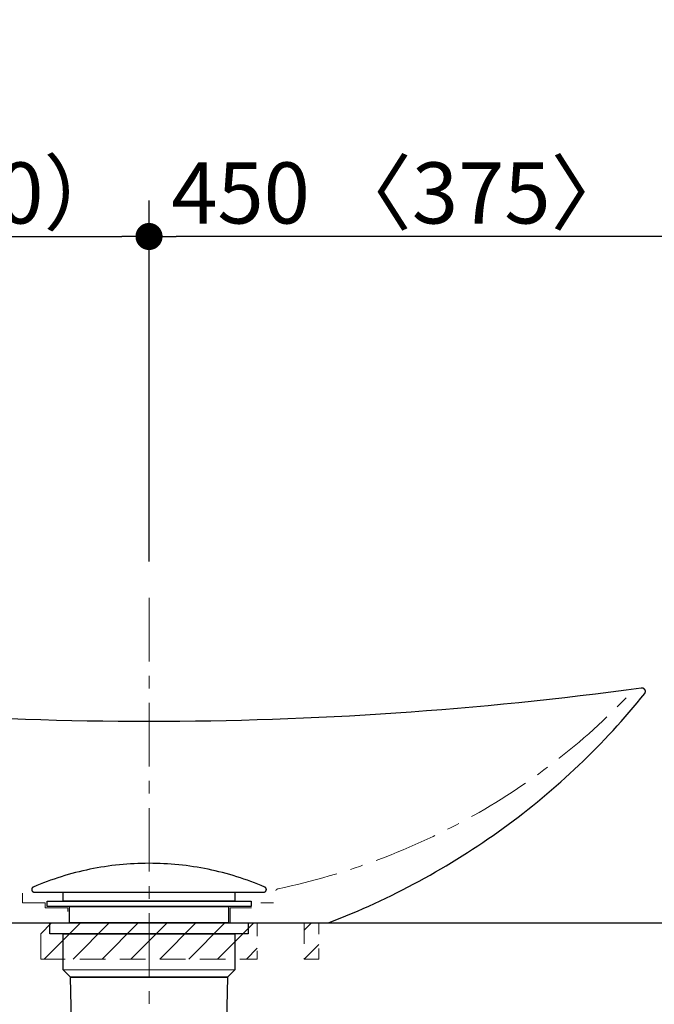
# Model space of a CAD drawing. Units: millimetres. Extents: x -4275 to 7850, y -3045 to 3045.
# Drawn here: x -3152 to -2800, y -1275 to -730 of the extents above; entities that cross this region are included whole.
import ezdxf

# ---------------------------------------------------------------- set-up
doc = ezdxf.new("R2010")
doc.units = ezdxf.units.MM
doc.header["$LTSCALE"] = 20
doc.header["$PDMODE"] = 1
doc.header["$PDSIZE"] = -2
doc.linetypes.add('ラインタイプ-1', pattern=[1.11, 0.71, -0.4000000000000001])
doc.linetypes.add('ラインタイプ-3', pattern=[2.91, 1.76, -0.4, 0.3500000000000001, -0.4])
for name, color, linetype, lineweight in [('2寸法-1', 7, 'Continuous', 15), ('4給排水', 7, 'Continuous', 15), ('5ボウル・キャビネット', 7, 'Continuous', 15)]:
    doc.layers.add(name, color=color, linetype=linetype, lineweight=lineweight)
doc.styles.add('MS PGothic', font='txt', dxfattribs={"bigfont": 'MS PGothic'})
doc.dimstyles.new('SANWA-1', dxfattribs={"dimtxt": 33.82624421296296, "dimasz": 15.0068359375, "dimexe": 20, "dimexo": 20, "dimgap": 2, "dimtad": 1, "dimdec": 8, "dimdsep": 46, "dimtxsty": 'MS PGothic', "dimblk": 'DOT', "dimblk1": 'DOT', "dimblk2": 'DOT', "dimcen": 0, "dimazin": 0, "dimtfac": 0.8, "dimtdec": 8, "dimtix": 1, "dimtmove": 0, "dimatfit": 0, "dimldrblk": 'DOT', "dimfxl": 1, "dimfrac": 2, "dimtolj": 1, "dimarcsym": 0})
pattern_1 = [(45, (0, 0), (16, 0), [])]

# ---------------------------------------------------------------- blocks, each defined once
blk = doc.blocks.new('_Dot')
at = {"color": 0, "linetype": 'ByBlock', "lineweight": -2}
blk.add_line((-0.5, 0), (-1, 0), dxfattribs=at)
at = {"color": 0, "linetype": 'ByBlock', "const_width": 0.5}
blk.add_lwpolyline([(-0.25, 0, 1), (0.25, 0, 1)], format="xyb", close=True, dxfattribs=at)
blk = doc.blocks.new('*D65')
at = {"layer": '2寸法-1', "color": 0, "linetype": 'Continuous', "lineweight": -2}
for p, q in [((-3530.000000000162, -620), (-3530.000000000162, -720.0000000000007)), ((-2630.000000000162, -620.0000000000002), (-2630.000000000162, -720.0000000000007)), ((-2645.006835937662, -700.0000000000007), (-3514.993164062662, -700.0000000000007))]:
    blk.add_line(p, q, dxfattribs=at)
at = {"layer": 'Defpoints', "color": 0}
for p in [(-3530.000000000162, -600), (-2630.000000000162, -600.0000000000002), (-3530.000000000162, -700.0000000000007)]:
    blk.add_point(p, dxfattribs=at)
at = {"layer": '2寸法-1', "color": 0, "lineweight": -2, "xscale": 15.0068359375, "yscale": 15.0068359375, "zscale": 15.0068359375, "rotation": 180}
blk.add_blockref('_Dot', (-3530.000000000162, -700.0000000000007), dxfattribs=at)
at = {"layer": '2寸法-1', "color": 0, "lineweight": -2, "xscale": 15.0068359375, "yscale": 15.0068359375, "zscale": 15.0068359375}
blk.add_blockref('_Dot', (-2630.000000000162, -700.0000000000007), dxfattribs=at)
at = {"layer": '2寸法-1', "color": 0, "lineweight": 15, "insert": (-3080.000000000162, -675.8976245199397), "char_height": 33.82624421296296, "attachment_point": 5, "style": 'MS PGothic'}
blk.add_mtext('\\A1;W 900 〈750〉（1200）', dxfattribs=at)
blk = doc.blocks.new('*D109')
at = {"layer": '2寸法-1', "color": 0, "linetype": 'Continuous', "lineweight": -2}
for p, q in [((-3080, -1030), (-3080, -830)), ((-2629.999999999998, -1210), (-2629.999999999998, -830)), ((-2645.006835937498, -850), (-3064.9931640625, -850))]:
    blk.add_line(p, q, dxfattribs=at)
at = {"layer": 'Defpoints', "color": 0}
for p in [(-3080, -850), (-3080, -1050), (-2629.999999999998, -1230)]:
    blk.add_point(p, dxfattribs=at)
at = {"layer": '2寸法-1', "color": 0, "lineweight": -2, "xscale": 15.0068359375, "yscale": 15.0068359375, "zscale": 15.0068359375, "rotation": 180}
blk.add_blockref('_Dot', (-3080, -850), dxfattribs=at)
at = {"layer": '2寸法-1', "color": 0, "lineweight": -2, "xscale": 15.0068359375, "yscale": 15.0068359375, "zscale": 15.0068359375}
blk.add_blockref('_Dot', (-2629.999999999998, -850), dxfattribs=at)
at = {"layer": '2寸法-1', "color": 0, "lineweight": 15, "insert": (-2854.999999999999, -825.897624519939), "char_height": 33.82624421296296, "attachment_point": 5, "style": 'MS PGothic'}
blk.add_mtext('\\A1;450 〈375〉（600）', dxfattribs=at)
blk = doc.blocks.new('*D110')
at = {"layer": '2寸法-1', "color": 0, "linetype": 'Continuous', "lineweight": -2}
for p, q in [((-3529.999999999998, -1210), (-3529.999999999998, -830)), ((-3080, -1030), (-3080, -830)), ((-3514.993164062498, -850), (-3095.0068359375, -850))]:
    blk.add_line(p, q, dxfattribs=at)
at = {"layer": 'Defpoints', "color": 0}
for p in [(-3080, -850), (-3080, -1050), (-3529.999999999998, -1230)]:
    blk.add_point(p, dxfattribs=at)
at = {"layer": '2寸法-1', "color": 0, "lineweight": -2, "xscale": 15.0068359375, "yscale": 15.0068359375, "zscale": 15.0068359375, "rotation": 180}
blk.add_blockref('_Dot', (-3529.999999999998, -850), dxfattribs=at)
at = {"layer": '2寸法-1', "color": 0, "lineweight": -2, "xscale": 15.0068359375, "yscale": 15.0068359375, "zscale": 15.0068359375}
blk.add_blockref('_Dot', (-3080, -850), dxfattribs=at)
at = {"layer": '2寸法-1', "color": 0, "lineweight": 15, "insert": (-3304.999999999999, -825.897624519939), "char_height": 33.82624421296296, "attachment_point": 5, "style": 'MS PGothic'}
blk.add_mtext('\\A1;450 〈375〉（600）', dxfattribs=at)
blk = doc.blocks.new('グループ-8')
at = {"layer": '4給排水', "color": 7, "linetype": 'ラインタイプ-3', "lineweight": 15}
blk.add_line((-3080, -1050), (-3080, -1930), dxfattribs=at)
at = {"layer": '4給排水', "color": 7, "linetype": 'Continuous', "lineweight": 15}
blk.add_line((-3032.499999999997, -1256), (-3127.499999999997, -1256), dxfattribs=at)
at = {"layer": '4給排水', "color": 7, "linetype": 'Continuous', "lineweight": 30, "flags": 128}
for points in [[(-3016.371723183218, -1212.994513749426), (-3016.307929002694, -1212.987665346146), (-3016.244486046011, -1212.97809512963), (-3016.181510387581, -1212.965820609424), (-3016.119117246849, -1212.95086424283), (-3016.0574207775, -1212.933253393822), (-3015.996533858593, -1212.913020282982), (-3015.936567888047, -1212.890201928547), (-3015.877632578823, -1212.864840078682), (-3015.8198357582, -1212.8369811351), (-3015.76328317049, -1212.806676068162), (-3015.708078283576, -1212.773980323626), (-3015.654322099604, -1212.738953721203), (-3015.60211297019, -1212.701660345109), (-3015.551546416483, -1212.662168426823), (-3015.50271495439, -1212.620550220248), (-3015.455707925325, -1212.576881869513), (-3015.410611332739, -1212.531243269667), (-3015.36750768477, -1212.483717920502), (-3015.326475843297, -1212.43439277378), (-3015.287590879643, -1212.38335807415), (-3015.250923937235, -1212.330707194037), (-3015.216542101435, -1212.276536462809), (-3015.184508276804, -1212.220944990533), (-3015.154881072013, -1212.164034486647), (-3015.127714692612, -1212.105909073871), (-3015.103058841855, -1212.046675097708), (-3015.080958629768, -1211.986440931871), (-3015.061454490613, -1211.92531678001), (-3015.04458210891, -1211.863414474081), (-3015.030372354149, -1211.800847269741), (-3015.018851224315, -1211.737729639135), (-3015.010039798316, -1211.674177061463), (-3015.003954197423, -1211.610305811696), (-3015.000605555772, -1211.546232747847), (-3014.999999999997, -1211.482075097162), (-3015.002138638013, -1211.417950241646), (-3015.007017556996, -1211.353975503304), (-3015.014627830539, -1211.290267929489), (-3015.024955534985, -1211.226944078752), (-3015.037981774897, -1211.164119807589), (-3015.053682717638, -1211.101910058473), (-3015.072029636966, -1211.040428649554), (-3015.092988965595, -1210.979788066421), (-3015.11652235661, -1210.920099256299), (-3015.142586753623, -1210.861471425061), (-3015.17113446955, -1210.804011837428), (-3015.202113273861, -1210.747825620716), (-3015.235466488138, -1210.6930155725), (-3015.27113308977, -1210.639681972532), (-3015.309047823607, -1210.587922399277), (-3015.349141321344, -1210.537831551377), (-3015.391340228436, -1210.4895010744), (-3015.43556733831, -1210.443019393161), (-3015.481741733617, -1210.398471549939), (-3015.529778934285, -1210.355939048892), (-3015.579591052072, -1210.315499706933), (-3015.631086951374, -1210.277227511358), (-3015.68417241596, -1210.241192484479), (-3015.738750321354, -1210.207460555514), (-3015.794720812527, -1210.176093439963), (-3015.851981486592, -1210.147148526696), (-3015.910427580165, -1210.120678772948), (-3017.808185686861, -1209.323778294336), (-3019.715850021639, -1208.55089198791), (-3021.633116722035, -1207.802142962927), (-3023.559680396068, -1207.077650483934), (-3025.495234170892, -1206.377529951775), (-3027.43946974167, -1205.701892885203), (-3029.392077420684, -1205.050846903122), (-3031.352746186665, -1204.424495707444), (-3033.321163734333, -1203.822939066568), (-3035.297016524143, -1203.246272799492), (-3037.279989832226, -1202.694588760548), (-3039.269767800521, -1202.167974824771), (-3041.266033487086, -1201.666514873904), (-3043.268468916584, -1201.190288783036), (-3045.276755130927, -1200.739372407877), (-3047.290572240087, -1200.313837572678), (-3049.309599473046, -1199.913752058788), (-3051.333515228889, -1199.539179593861), (-3053.361997128036, -1199.190179841701), (-3055.394722063586, -1198.866808392762), (-3057.431366252787, -1198.56911675529), (-3059.471605288604, -1198.297152347122), (-3061.515114191406, -1198.050958488131), (-3063.56156746071, -1197.830574393323), (-3065.610639127047, -1197.636035166599), (-3067.662002803873, -1197.467371795152), (-3069.715331739563, -1197.324611144543), (-3071.770298869454, -1197.207775954412), (-3073.826576867942, -1197.116884834863), (-3075.883838200624, -1197.051952263495), (-3077.941755176466, -1197.012988583096), (-3079.999999999997, -1197), (-3082.05824482353, -1197.012988583096), (-3084.116161799371, -1197.051952263495), (-3086.173423132052, -1197.116884834863), (-3088.229701130542, -1197.207775954412), (-3090.284668260432, -1197.324611144543), (-3092.337997196122, -1197.467371795152), (-3094.389360872949, -1197.636035166599), (-3096.438432539286, -1197.830574393323), (-3098.484885808591, -1198.050958488131), (-3100.52839471139, -1198.297152347122), (-3102.56863374721, -1198.56911675529), (-3104.60527793641, -1198.866808392762), (-3106.63800287196, -1199.190179841701), (-3108.666484771106, -1199.539179593861), (-3110.69040052695, -1199.913752058788), (-3112.709427759908, -1200.313837572678), (-3114.723244869068, -1200.739372407877), (-3116.731531083412, -1201.190288783036), (-3118.733966512909, -1201.666514873904), (-3120.730232199475, -1202.167974824771), (-3122.72001016777, -1202.694588760548), (-3124.702983475852, -1203.246272799492), (-3126.678836265662, -1203.822939066568), (-3128.64725381333, -1204.424495707444), (-3130.607922579312, -1205.050846903122), (-3132.560530258325, -1205.701892885203), (-3134.504765829103, -1206.377529951775), (-3136.440319603927, -1207.077650483934), (-3138.366883277961, -1207.802142962927), (-3140.284149978356, -1208.55089198791), (-3142.191814313134, -1209.323778294336), (-3144.089572419832, -1210.120678772949), (-3144.148018513403, -1210.147148526695), (-3144.205279187469, -1210.176093439963), (-3144.261249678641, -1210.207460555514), (-3144.315827584035, -1210.241192484478), (-3144.368913048622, -1210.277227511358), (-3144.420408947924, -1210.315499706933), (-3144.470221065711, -1210.355939048892), (-3144.518258266379, -1210.398471549939), (-3144.564432661687, -1210.443019393161), (-3144.608659771559, -1210.4895010744), (-3144.650858678651, -1210.537831551377), (-3144.690952176387, -1210.587922399276), (-3144.728866910225, -1210.639681972532), (-3144.764533511859, -1210.6930155725), (-3144.797886726134, -1210.747825620716), (-3144.828865530446, -1210.804011837428), (-3144.857413246374, -1210.861471425061), (-3144.883477643386, -1210.920099256299), (-3144.9070110344, -1210.979788066421), (-3144.927970363029, -1211.040428649554), (-3144.946317282357, -1211.101910058473), (-3144.962018225098, -1211.164119807589), (-3144.975044465012, -1211.226944078752), (-3144.985372169456, -1211.290267929489), (-3144.992982442999, -1211.353975503304), (-3144.997861361981, -1211.417950241646), (-3144.999999999998, -1211.482075097162), (-3144.999394444222, -1211.546232747847), (-3144.996045802573, -1211.610305811696), (-3144.98996020168, -1211.674177061463), (-3144.981148775681, -1211.737729639135), (-3144.969627645846, -1211.800847269741), (-3144.955417891086, -1211.863414474081), (-3144.938545509382, -1211.92531678001), (-3144.919041370228, -1211.986440931871), (-3144.896941158141, -1212.046675097708), (-3144.872285307384, -1212.105909073871), (-3144.845118927983, -1212.164034486647), (-3144.81549172319, -1212.220944990533), (-3144.78345789856, -1212.276536462809), (-3144.749076062761, -1212.330707194037), (-3144.712409120352, -1212.38335807415), (-3144.673524156699, -1212.43439277378), (-3144.632492315225, -1212.483717920502), (-3144.589388667257, -1212.531243269668), (-3144.544292074669, -1212.576881869513), (-3144.497285045604, -1212.620550220248), (-3144.448453583514, -1212.662168426824), (-3144.397887029805, -1212.701660345109), (-3144.345677900392, -1212.738953721203), (-3144.291921716419, -1212.773980323626), (-3144.236716829507, -1212.806676068162), (-3144.180164241797, -1212.8369811351), (-3144.122367421173, -1212.864840078682), (-3144.06343211195, -1212.890201928547), (-3144.003466141402, -1212.913020282982), (-3143.942579222495, -1212.933253393822), (-3143.880882753146, -1212.95086424283), (-3143.818489612416, -1212.965820609424), (-3143.755513953985, -1212.97809512963), (-3143.692070997301, -1212.987665346146), (-3143.628276816778, -1212.994513749426), (-3143.564248129419, -1212.998627809722), (-3143.500102081282, -1213), (-3016.499897918712, -1213), (-3016.435751870576, -1212.998627809721)], [(-3127.499999999997, -1213), (-3032.499999999997, -1213), (-3032.499999999997, -1218), (-3127.499999999997, -1218)], [(-3136.499999999997, -1218), (-3023.499999999997, -1218), (-3023.499999999997, -1221), (-3136.499999999997, -1221)], [(-3123.999999999997, -1221), (-3035.999999999997, -1221), (-3035.999999999997, -1230), (-3123.999999999997, -1230)], [(-3134.999999999997, -1230), (-3024.999999999997, -1230), (-3024.999999999997, -1236), (-3134.999999999997, -1236)], [(-3032.499999999997, -1236), (-3032.499999999997, -1256), (-3036.499999999997, -1260), (-3123.499999999997, -1260), (-3127.499999999997, -1256), (-3127.499999999997, -1236)]]:
    blk.add_lwpolyline(points, close=True, dxfattribs=at)
blk.add_lwpolyline([(-3123.499999999997, -1260), (-3036.499999999997, -1260), (-3039.887518774613, -1407.115101069052, -0.4074864655351824), (-3044.886193773441, -1412), (-3115.113806226554, -1412, -0.4074864655351824), (-3120.112481225381, -1407.115101069052)], format="xyb", close=True, dxfattribs=at)
blk = doc.blocks.new('グループ-14')
at = {"layer": '5ボウル・キャビネット', "color": 7, "linetype": 'Continuous', "lineweight": 30, "flags": 128}
blk.add_lwpolyline([(-3182.619914931806, -1228.738072244923), (-3179.383440533395, -1230), (-2980.6165594666, -1230), (-2977.380085068188, -1228.738072244923), (-2974.155059653045, -1227.450787656953), (-2970.941710578029, -1226.138236986687), (-2967.740264376843, -1224.800512765922), (-2964.550946744064, -1223.437709301132), (-2961.373982519235, -1222.049922666819), (-2958.209595671011, -1220.637250698745), (-2955.05800928137, -1219.199792987024), (-2951.919445529889, -1217.737650869111), (-2948.794125678078, -1216.25092742266), (-2945.682270053782, -1214.739727458242), (-2942.584098035651, -1213.204157511972), (-2939.499828037669, -1211.644325837995), (-2936.429677493763, -1210.060342400845), (-2933.37386284247, -1208.452318867706), (-2930.332599511678, -1206.820368600529), (-2927.306101903444, -1205.164606648046), (-2924.294583378872, -1203.485149737659), (-2921.298256243074, -1201.782116267208), (-2918.317331730212, -1200.055626296629), (-2915.352019988588, -1198.305801539484), (-2912.402530065848, -1196.532765354386), (-2909.469069894231, -1194.736642736299), (-2906.55184627592, -1192.917560307725), (-2903.651064868453, -1191.075646309785), (-2900.766930170234, -1189.211030593171), (-2897.899645506114, -1187.323844608992), (-2895.049413013049, -1185.414221399507), (-2892.216433625862, -1183.482295588756), (-2889.400907063068, -1181.528203373051), (-2886.603031812802, -1179.552082511392), (-2883.823005118819, -1177.554072315744), (-2881.061022966594, -1175.53431364122), (-2878.3172800695, -1173.49294887615), (-2875.591969855091, -1171.430121932048), (-2872.885284451451, -1169.345978233456), (-2870.197414673666, -1167.2406647077), (-2867.528550010356, -1165.114329774533), (-2864.87887861033, -1162.967123335666), (-2862.248587269315, -1160.799196764204), (-2859.637861416786, -1158.610702893973), (-2857.046885102899, -1156.401796008745), (-2854.475840985512, -1154.172631831365), (-2851.924910317309, -1151.92336751277), (-2849.394272933022, -1149.65416162091), (-2846.884107236753, -1147.365174129568), (-2844.394590189399, -1145.056566407088), (-2841.925897296173, -1142.728501204994), (-2839.478202594232, -1140.381142646512), (-2837.051678640414, -1138.014656215014), (-2834.646496499062, -1135.629208742337), (-2832.262825729973, -1133.22496839703), (-2829.900834376443, -1130.802104672496), (-2827.560688953418, -1128.360788375042), (-2825.242554435756, -1125.90119161184), (-2822.946594246597, -1123.423487778794), (-2820.672970245842, -1120.927851548309), (-2818.421842718743, -1118.414458856991), (-2816.193370364602, -1115.88348689323), (-2813.987710285582, -1113.335114084716), (-2811.805017975636, -1110.769520085856), (-2809.645447309541, -1108.186885765116), (-2807.50915053205, -1105.587393192262), (-2805.39627824714, -1102.971225625543), (-2805.374609047628, -1102.943632944362), (-2805.353487311467, -1102.915671800396), (-2805.332920207279, -1102.887351683532), (-2805.312914715446, -1102.858682205487), (-2805.293477625743, -1102.829673096556), (-2805.27461553503, -1102.800334202298), (-2805.256334845015, -1102.7706754802), (-2805.238641760082, -1102.740706996302), (-2805.221542285185, -1102.710438921771), (-2805.205042223809, -1102.679881529454), (-2805.189147175998, -1102.649045190394), (-2805.173862536464, -1102.617940370305), (-2805.159193492741, -1102.586577626023), (-2805.145145023437, -1102.55496760192), (-2805.131721896541, -1102.523121026298), (-2805.1189286678, -1102.49104870774), (-2805.106769679179, -1102.458761531449), (-2805.095249057383, -1102.426270455544), (-2805.08437071246, -1102.39358650735), (-2805.074138336472, -1102.360720779654), (-2805.064555402239, -1102.327684426934), (-2805.055625162168, -1102.294488661581), (-2805.047350647141, -1102.261144750085), (-2805.039734665492, -1102.227664009223), (-2805.032779802049, -1102.194057802205), (-2805.026488417264, -1102.160337534827), (-2805.020862646403, -1102.126514651598), (-2805.015904398827, -1102.092600631848), (-2805.011615357344, -1102.058606985845), (-2805.007996977634, -1102.02454525088), (-2805.005050487761, -1101.99042698735), (-2805.002776887747, -1101.956263774842), (-2805.001176949245, -1101.922067208194), (-2805.000251215265, -1101.88784889357), (-2804.999999999997, -1101.853620444509), (-2805.000423388703, -1101.819393477994), (-2805.001521237687, -1101.785179610504), (-2805.003293174344, -1101.750990454068), (-2805.005738597284, -1101.716837612335), (-2805.008856676545, -1101.682732676622), (-2805.012646353865, -1101.648687221995), (-2805.01710634304, -1101.614712803325), (-2805.022235130376, -1101.580820951378), (-2805.028030975181, -1101.547023168894), (-2805.034491910373, -1101.513330926691), (-2805.04161574314, -1101.47975565976), (-2805.049400055686, -1101.446308763399), (-2805.057842206049, -1101.413001589332), (-2805.066939329, -1101.379845441867), (-2805.076688337021, -1101.346851574046), (-2805.087085921336, -1101.314031183842), (-2805.098128553059, -1101.281395410347), (-2805.109812484365, -1101.248955329997), (-2805.122133749783, -1101.216721952806), (-2805.135088167531, -1101.184706218639), (-2805.148671340935, -1101.152918993492), (-2805.162878659931, -1101.121371065806), (-2805.177705302618, -1101.090073142804), (-2805.193146236898, -1101.059035846862), (-2805.209196222192, -1101.028269711898), (-2805.225849811203, -1100.997785179798), (-2805.243101351779, -1100.967592596877), (-2805.260944988826, -1100.937702210359), (-2805.279374666293, -1100.908124164909), (-2805.298384129231, -1100.878868499181), (-2805.317966925913, -1100.849945142417), (-2805.338116410027, -1100.821363911073), (-2805.35882574293, -1100.793134505491), (-2805.380087895966, -1100.765266506604), (-2805.401895652855, -1100.737769372684), (-2805.424241612146, -1100.710652436136), (-2805.447118189718, -1100.683924900326), (-2805.470517621365, -1100.657595836457), (-2805.494431965425, -1100.631674180496), (-2805.518853105478, -1100.606168730139), (-2805.543772753098, -1100.581088141817), (-2805.569182450669, -1100.556440927769), (-2805.595073574256, -1100.532235453149), (-2805.621437336526, -1100.508479933188), (-2805.648264789738, -1100.485182430401), (-2805.675546828777, -1100.462350851854), (-2805.703274194238, -1100.439992946484), (-2805.73143747558, -1100.418116302463), (-2805.760027114312, -1100.396728344625), (-2805.789033407241, -1100.375836331945), (-2805.81844650976, -1100.355447355081), (-2805.848256439195, -1100.335568333958), (-2805.878453078191, -1100.316206015426), (-2805.909026178143, -1100.29736697097), (-2805.939965362682, -1100.279057594475), (-2805.971260131184, -1100.261284100063), (-2806.002899862348, -1100.244052519977), (-2806.034873817792, -1100.227368702537), (-2806.067171145699, -1100.211238310154), (-2806.099780884501, -1100.195666817414), (-2806.1326919666, -1100.18065950921), (-2806.165893222123, -1100.166221478956), (-2806.199373382714, -1100.152357626851), (-2806.233121085356, -1100.139072658226), (-2806.267124876233, -1100.126371081941), (-2806.301373214609, -1100.11425720885), (-2806.335854476754, -1100.102735150351), (-2806.370556959883, -1100.091808816976), (-2806.405468886129, -1100.081481917076), (-2806.440578406541, -1100.071757955551), (-2806.475873605107, -1100.062640232671), (-2806.511342502795, -1100.054131842951), (-2806.546973061621, -1100.0462356741), (-2806.582753188736, -1100.03895440604), (-2806.618670740522, -1100.032290510003), (-2806.654713526727, -1100.026246247684), (-2806.690869314592, -1100.02082367048), (-2806.727125833001, -1100.016024618787), (-2806.763470776661, -1100.011850721384), (-2806.799891810258, -1100.00830339487), (-2806.836376572659, -1100.005383843195), (-2806.872912681099, -1100.003093057237), (-2806.909487735388, -1100.001431814484), (-2806.946089322117, -1100.000400678751), (-2806.982705018873, -1100.000000000001), (-2807.019322398453, -1100.000229914223), (-2807.055929033084, -1100.001090343387), (-2807.092512498638, -1100.002580995463), (-2807.129060378853, -1100.004701364534), (-2807.165560269542, -1100.007450730954), (-2807.201999782807, -1100.010828161604), (-2807.238366551242, -1100.014832510195), (-2807.274648232129, -1100.01946241767), (-2815.74036013167, -1101.155830222054), (-2824.211489561975, -1102.256356277609), (-2832.687862858221, -1103.321018022683), (-2841.169306248074, -1104.349793630875), (-2849.655645855267, -1105.342662011471), (-2858.146707703153, -1106.299602809887), (-2866.642317718278, -1107.220596408087), (-2875.142301733943, -1108.105623924972), (-2883.646485493779, -1108.954667216783), (-2892.154694655325, -1109.767708877466), (-2900.666754793589, -1110.544732239023), (-2909.182491404633, -1111.285721371863), (-2917.70172990915, -1111.990661085127), (-2926.224295656039, -1112.659536926996), (-2934.750013925991, -1113.292335184987), (-2943.278709935066, -1113.889042886238), (-2951.810208838278, -1114.44964779777), (-2960.344335733177, -1114.974138426743), (-2968.880915663442, -1115.462504020683), (-2977.419773622461, -1115.914734567713), (-2985.960734556919, -1116.33082079675), (-2994.50362337039, -1116.7107541777), (-3003.048264926924, -1117.054526921625), (-3011.594484054638, -1117.362131980917), (-3020.142105549309, -1117.633563049428), (-3028.690954177967, -1117.868814562609), (-3037.240854682476, -1118.067881697619), (-3045.791631783143, -1118.230760373421), (-3054.343110182305, -1118.357447250879), (-3062.895114567917, -1118.447939732808), (-3071.447469617153, -1118.502235964043), (-3079.999999999997, -1118.520334831469), (-3088.552530382842, -1118.502235964043), (-3097.104885432078, -1118.447939732808), (-3105.656889817689, -1118.357447250879), (-3114.208368216851, -1118.230760373421), (-3122.759145317518, -1118.067881697619), (-3131.309045822028, -1117.868814562609), (-3139.857894450685, -1117.633563049428), (-3148.405515945356, -1117.362131980917), (-3156.95173507307, -1117.054526921625), (-3165.496376629605, -1116.7107541777), (-3174.039265443075, -1116.33082079675), (-3182.580226377533, -1115.914734567713), (-3191.119084336552, -1115.462504020683), (-3199.655664266817, -1114.974138426743), (-3208.189791161717, -1114.44964779777), (-3216.721290064928, -1113.889042886238), (-3225.249986074004, -1113.292335184987), (-3233.775704343955, -1112.659536926996), (-3242.298270090844, -1111.990661085127), (-3250.817508595362, -1111.285721371863), (-3259.333245206405, -1110.544732239023), (-3267.845305344669, -1109.767708877466), (-3276.353514506215, -1108.954667216783), (-3284.857698266052, -1108.105623924972), (-3293.357682281717, -1107.220596408087), (-3301.853292296842, -1106.299602809887), (-3310.344354144728, -1105.342662011471), (-3318.830693751921, -1104.349793630875), (-3327.312137141774, -1103.321018022683), (-3335.788510438019, -1102.256356277609), (-3344.259639868324, -1101.155830222054), (-3352.725351767866, -1100.01946241767), (-3352.761633448753, -1100.014832510195), (-3352.798000217187, -1100.010828161604), (-3352.834439730453, -1100.007450730954), (-3352.870939621142, -1100.004701364534), (-3352.907487501357, -1100.002580995463), (-3352.944070966911, -1100.001090343387), (-3352.980677601541, -1100.000229914223), (-3353.017294981121, -1100.000000000001), (-3353.053910677877, -1100.000400678751), (-3353.090512264606, -1100.001431814484), (-3353.127087318896, -1100.003093057237), (-3353.163623427336, -1100.005383843195), (-3353.200108189737, -1100.00830339487), (-3353.236529223333, -1100.011850721384), (-3353.272874166993, -1100.016024618787), (-3353.309130685403, -1100.02082367048), (-3353.345286473267, -1100.026246247684), (-3353.381329259472, -1100.032290510003), (-3353.417246811258, -1100.03895440604), (-3353.453026938372, -1100.0462356741), (-3353.488657497199, -1100.054131842951), (-3353.524126394887, -1100.062640232671), (-3353.559421593453, -1100.071757955551), (-3353.594531113866, -1100.081481917076), (-3353.629443040111, -1100.091808816976), (-3353.664145523239, -1100.102735150351), (-3353.698626785385, -1100.11425720885), (-3353.732875123761, -1100.126371081941), (-3353.766878914638, -1100.139072658226), (-3353.800626617281, -1100.152357626851), (-3353.834106777872, -1100.166221478956), (-3353.867308033395, -1100.18065950921), (-3353.900219115493, -1100.195666817415), (-3353.932828854296, -1100.211238310156), (-3353.965126182202, -1100.227368702537), (-3353.997100137646, -1100.244052519977), (-3354.02873986881, -1100.261284100063), (-3354.060034637313, -1100.279057594476), (-3354.090973821851, -1100.29736697097), (-3354.121546921803, -1100.316206015426), (-3354.151743560799, -1100.335568333958), (-3354.181553490233, -1100.355447355081), (-3354.210966592754, -1100.375836331945), (-3354.239972885682, -1100.396728344625), (-3354.268562524415, -1100.418116302463), (-3354.296725805757, -1100.439992946484), (-3354.324453171218, -1100.462350851854), (-3354.351735210255, -1100.485182430401), (-3354.378562663468, -1100.508479933188), (-3354.404926425738, -1100.53223545315), (-3354.430817549324, -1100.556440927769), (-3354.456227246897, -1100.581088141817), (-3354.481146894516, -1100.606168730139), (-3354.505568034569, -1100.631674180497), (-3354.529482378629, -1100.657595836457), (-3354.552881810277, -1100.683924900326), (-3354.575758387849, -1100.710652436137), (-3354.598104347138, -1100.737769372686), (-3354.619912104028, -1100.765266506604), (-3354.641174257064, -1100.793134505492), (-3354.661883589965, -1100.821363911075), (-3354.68203307408, -1100.849945142417), (-3354.701615870763, -1100.878868499183), (-3354.720625333702, -1100.908124164909), (-3354.739055011169, -1100.937702210359), (-3354.756898648216, -1100.967592596877), (-3354.774150188791, -1100.997785179798), (-3354.790803777802, -1101.028269711898), (-3354.806853763096, -1101.059035846862), (-3354.822294697376, -1101.090073142804), (-3354.837121340063, -1101.121371065806), (-3354.85132865906, -1101.152918993492), (-3354.864911832464, -1101.184706218639), (-3354.877866250212, -1101.216721952806), (-3354.89018751563, -1101.248955329997), (-3354.901871446936, -1101.281395410347), (-3354.912914078658, -1101.314031183842), (-3354.923311662974, -1101.346851574046), (-3354.933060670995, -1101.379845441867), (-3354.942157793946, -1101.413001589332), (-3354.950599944309, -1101.446308763399), (-3354.958384256855, -1101.47975565976), (-3354.965508089622, -1101.513330926691), (-3354.971969024814, -1101.547023168894), (-3354.977764869619, -1101.580820951378), (-3354.982893656955, -1101.614712803325), (-3354.98735364613, -1101.648687221995), (-3354.991143323449, -1101.682732676622), (-3354.99426140271, -1101.716837612335), (-3354.996706825651, -1101.750990454068), (-3354.998478762308, -1101.785179610504), (-3354.999576611292, -1101.819393477994), (-3354.999999999997, -1101.853620444509), (-3354.999748784729, -1101.88784889357), (-3354.99882305075, -1101.922067208194), (-3354.997223112247, -1101.956263774842), (-3354.994949512234, -1101.99042698735), (-3354.99200302236, -1102.02454525088), (-3354.988384642651, -1102.058606985845), (-3354.984095601168, -1102.092600631848), (-3354.979137353592, -1102.126514651598), (-3354.973511582731, -1102.160337534827), (-3354.967220197946, -1102.194057802205), (-3354.960265334503, -1102.227664009223), (-3354.952649352854, -1102.261144750085), (-3354.944374837826, -1102.294488661581), (-3354.935444597755, -1102.327684426934), (-3354.925861663522, -1102.360720779654), (-3354.915629287535, -1102.39358650735), (-3354.904750942612, -1102.426270455544), (-3354.893230320816, -1102.458761531449), (-3354.881071332195, -1102.49104870774), (-3354.868278103454, -1102.523121026298), (-3354.854854976557, -1102.55496760192), (-3354.840806507254, -1102.586577626023), (-3354.82613746353, -1102.617940370305), (-3354.810852823996, -1102.649045190394), (-3354.794957776186, -1102.679881529454), (-3354.77845771481, -1102.710438921771), (-3354.761358239913, -1102.740706996302), (-3354.74366515498, -1102.7706754802), (-3354.725384464965, -1102.800334202298), (-3354.706522374251, -1102.829673096556), (-3354.687085284549, -1102.858682205487), (-3354.667079792715, -1102.887351683532), (-3354.646512688528, -1102.915671800396), (-3354.625390952367, -1102.943632944362), (-3354.603721752855, -1102.971225625543), (-3352.490849467945, -1105.587393192262), (-3350.354552690454, -1108.186885765117), (-3348.194982024358, -1110.769520085857), (-3346.012289714412, -1113.335114084716), (-3343.806629635393, -1115.883486893232), (-3341.578157281251, -1118.414458856992), (-3339.327029754152, -1120.927851548309), (-3337.053405753398, -1123.423487778794), (-3334.757445564239, -1125.901191611842), (-3332.439311046576, -1128.360788375044), (-3330.099165623551, -1130.802104672498), (-3327.737174270022, -1133.224968397031), (-3325.353503500933, -1135.629208742339), (-3322.94832135958, -1138.014656215016), (-3320.521797405761, -1140.381142646512), (-3318.074102703821, -1142.728501204994), (-3315.605409810595, -1145.056566407089), (-3313.11589276324, -1147.365174129569), (-3310.605727066973, -1149.65416162091), (-3308.075089682685, -1151.923367512771), (-3305.524159014482, -1154.172631831367), (-3302.953114897095, -1156.401796008745), (-3300.362138583208, -1158.610702893973), (-3297.751412730679, -1160.799196764204), (-3295.121121389665, -1162.967123335668), (-3292.471449989639, -1165.114329774535), (-3289.802585326329, -1167.2406647077), (-3287.114715548542, -1169.345978233456), (-3284.408030144904, -1171.430121932048), (-3281.682719930493, -1173.492948876152), (-3278.9389770334, -1175.53431364122), (-3276.176994881175, -1177.554072315744), (-3273.396968187192, -1179.552082511394), (-3270.599092936926, -1181.528203373053), (-3267.783566374133, -1183.482295588756), (-3264.950586986945, -1185.414221399509), (-3262.10035449388, -1187.323844608992), (-3259.233069829758, -1189.211030593171), (-3256.348935131541, -1191.075646309786), (-3253.448153724074, -1192.917560307725), (-3250.530930105762, -1194.736642736299), (-3247.597469934146, -1196.532765354386), (-3244.647980011406, -1198.305801539485), (-3241.682668269782, -1200.05562629663), (-3238.701743756919, -1201.782116267209), (-3235.705416621123, -1203.485149737659), (-3232.693898096551, -1205.164606648046), (-3229.667400488316, -1206.820368600529), (-3226.626137157524, -1208.452318867706), (-3223.570322506231, -1210.060342400846), (-3220.500171962325, -1211.644325837995), (-3217.415901964344, -1213.204157511974), (-3214.317729946212, -1214.739727458242), (-3211.205874321916, -1216.25092742266), (-3208.080554470104, -1217.737650869112), (-3204.941990718623, -1219.199792987024), (-3201.790404328983, -1220.637250698745), (-3198.626017480758, -1222.049922666821), (-3195.449053255929, -1223.437709301132), (-3192.259735623151, -1224.800512765922), (-3189.058289421965, -1226.138236986689), (-3185.844940346949, -1227.450787656953)], close=True, dxfattribs=at)
at = {"layer": '5ボウル・キャビネット', "color": 7, "linetype": 'ラインタイプ-3', "lineweight": 15, "flags": 128}
blk.add_lwpolyline([(-3348.775847630811, -1100.573668373321), (-3346.378500297866, -1103.142930859874), (-3343.953707459085, -1105.6898888485), (-3341.501709771453, -1108.214289557513), (-3339.022750591988, -1110.715882444003), (-3336.5170759536, -1113.194419228699), (-3333.984934540666, -1115.649653920616), (-3331.426577664349, -1118.081342841466), (-3328.842259237657, -1120.48924464984), (-3326.232235750243, -1122.873120365166), (-3323.596766242946, -1125.232733391425), (-3320.936112282086, -1127.567849540631), (-3318.2505379335, -1129.878237056078), (-3315.540309736336, -1132.163666635335), (-3312.805696676599, -1134.423911453012), (-3310.046970160452, -1136.658747183268), (-3307.264403987287, -1138.867952022073), (-3304.458274322539, -1141.051306709225), (-3301.628859670288, -1143.208594550111), (-3298.776440845611, -1145.339601437207), (-3295.901300946717, -1147.444115871341), (-3293.003725326843, -1149.521928982673), (-3290.084001565939, -1151.572834551429), (-3287.142419442123, -1153.596629028367), (-3284.179270902926, -1155.593111554979), (-3281.194850036308, -1157.562083983428), (-3278.189453041477, -1159.503350896209), (-3275.163378199489, -1161.416719625551), (-3272.116925843645, -1163.302000272531), (-3269.050398329683, -1165.15900572593), (-3265.964100005772, -1166.987551680797), (-3262.858337182301, -1168.787456656738), (-3259.733418101478, -1170.558542015938), (-3256.58965290675, -1172.300631980884), (-3253.427353611999, -1174.013553651811), (-3250.2468340706, -1175.69713702386), (-3247.048409944252, -1177.351215003956), (-3243.832398671659, -1178.975623427391), (-3240.599119437023, -1180.570201074112), (-3237.348893138364, -1182.134789684724), (-3234.082042355672, -1183.669233976199), (-3230.798891318894, -1185.173381657291), (-3227.499765875748, -1186.64708344364), (-3224.184993459393, -1188.090193072597), (-3220.85490305592, -1189.502567317737), (-3217.509825171709, -1190.884066003078), (-3214.150091800629, -1192.234552016987), (-3210.776036391077, -1193.553891325791), (-3207.387993812895, -1194.841952987083), (-3203.986300324128, -1196.098609162711), (-3200.571293537653, -1197.32373513147), (-3197.143312387673, -1198.517209301483), (-3193.702697096074, -1199.678913222263), (-3190.249789138665, -1200.808731596471), (-3186.784931211279, -1201.906552291362), (-3183.308467195769, -1202.972266349911), (-3179.820742125874, -1204.005768001626), (-3176.322102152972, -1205.006954673049), (-3172.812894511731, -1205.975726997932), (-3169.293467485645, -1206.911988827106), (-3165.764170372465, -1207.815647238014), (-3162.225353449533, -1208.686612543941), (-3158.677367939016, -1209.524798302912), (-3155.120565973054, -1210.330121326273), (-3151.555300558804, -1211.102501686948), (-3151.514375024037, -1211.111590046871), (-3151.473664462562, -1211.121475911634), (-3151.433186895862, -1211.132154905026), (-3151.392960242282, -1211.143622299742), (-3151.353002309096, -1211.155873019469), (-3151.313330784618, -1211.168901641139), (-3151.273963230381, -1211.182702397326), (-3151.234917073357, -1211.197269178804), (-3151.196209598243, -1211.212595537243), (-3151.157857939809, -1211.228674688071), (-3151.11987907532, -1211.245499513476), (-3151.082289817008, -1211.263062565553), (-3151.045106804643, -1211.281356069605), (-3151.008346498157, -1211.300371927584), (-3150.972025170363, -1211.320101721673), (-3150.936158899748, -1211.340536718017), (-3150.900763563358, -1211.361667870584), (-3150.86585482977, -1211.383485825176), (-3150.831448152153, -1211.40598092356), (-3150.797558761432, -1211.429143207755), (-3150.764201659539, -1211.452962424432), (-3150.73139161278, -1211.477428029456), (-3150.699143145289, -1211.502529192554), (-3150.66747053261, -1211.528254802104), (-3150.636387795365, -1211.554593470064), (-3150.605908693061, -1211.581533537003), (-3150.576046717985, -1211.609063077269), (-3150.546815089241, -1211.637169904267), (-3150.518226746896, -1211.665841575846), (-3150.490294346252, -1211.695065399822), (-3150.463030252239, -1211.724828439581), (-3150.436446533949, -1211.755117519818), (-3150.410554959289, -1211.785919232356), (-3150.38536698977, -1211.817219942099), (-3150.360893775441, -1211.849005793051), (-3150.337146149944, -1211.88126271446), (-3150.31413462572, -1211.913976427042), (-3150.291869389363, -1211.947132449307), (-3150.270360297101, -1211.980716103959), (-3150.249616870437, -1212.01471252441), (-3150.229648291938, -1212.049106661344), (-3150.210463401164, -1212.083883289391), (-3150.192070690755, -1212.11902701386), (-3150.174478302677, -1212.154522277556), (-3150.157694024613, -1212.190353367668), (-3150.141725286519, -1212.226504422724), (-3150.126579157329, -1212.262959439609), (-3150.112262341834, -1212.299702280657), (-3150.098781177708, -1212.336716680786), (-3150.086141632705, -1212.373986254703), (-3150.074349302016, -1212.411494504159), (-3150.063409405793, -1212.449224825242), (-3150.053326786838, -1212.487160515746), (-3150.044105908458, -1212.525284782545), (-3150.035750852491, -1212.563580749036), (-3150.0282653175, -1212.602031462613), (-3150.021652617132, -1212.640619902164), (-3150.015915678653, -1212.679328985613), (-3150.011057041655, -1212.718141577473), (-3150.007078856927, -1212.757040496442), (-3150.003982885505, -1212.796008523), (-3150.001770497895, -1212.835028407035), (-3150.000442673462, -1212.874082875479), (-3149.999999999997, -1212.913154639957), (-3149.999999999997, -1218.857142857144), (-3137.499999999997, -1218.857142857144), (-3137.499999999997, -1221.642857142858), (-3124.999999999997, -1221.642857142858), (-3124.999999999997, -1230), (-3034.999999999997, -1230), (-3034.999999999997, -1221.642857142858), (-3022.499999999997, -1221.642857142858), (-3022.499999999997, -1218.857142857144), (-3009.999999999997, -1218.857142857144), (-3009.999999999997, -1212.913154639957), (-3009.999557326532, -1212.874082875479), (-3009.998229502099, -1212.835028407035), (-3009.996017114489, -1212.796008523), (-3009.992921143067, -1212.757040496442), (-3009.988942958339, -1212.718141577473), (-3009.984084321341, -1212.679328985613), (-3009.978347382863, -1212.640619902164), (-3009.971734682495, -1212.602031462613), (-3009.964249147503, -1212.563580749036), (-3009.955894091537, -1212.525284782545), (-3009.946673213157, -1212.487160515746), (-3009.936590594201, -1212.449224825242), (-3009.925650697978, -1212.411494504159), (-3009.913858367289, -1212.373986254703), (-3009.901218822287, -1212.336716680786), (-3009.88773765816, -1212.299702280657), (-3009.873420842666, -1212.262959439609), (-3009.858274713476, -1212.226504422724), (-3009.842305975381, -1212.190353367668), (-3009.825521697318, -1212.154522277556), (-3009.80792930924, -1212.11902701386), (-3009.789536598831, -1212.083883289391), (-3009.770351708056, -1212.049106661344), (-3009.750383129557, -1212.01471252441), (-3009.729639702894, -1211.980716103959), (-3009.708130610632, -1211.947132449307), (-3009.685865374275, -1211.913976427042), (-3009.662853850051, -1211.88126271446), (-3009.639106224554, -1211.849005793051), (-3009.614633010225, -1211.817219942099), (-3009.589445040706, -1211.785919232356), (-3009.563553466046, -1211.755117519818), (-3009.536969747755, -1211.724828439581), (-3009.509705653742, -1211.695065399822), (-3009.481773253098, -1211.665841575846), (-3009.453184910753, -1211.637169904267), (-3009.423953282009, -1211.609063077269), (-3009.394091306934, -1211.581533537003), (-3009.363612204629, -1211.554593470064), (-3009.332529467385, -1211.528254802104), (-3009.300856854706, -1211.502529192554), (-3009.268608387215, -1211.477428029456), (-3009.235798340455, -1211.452962424432), (-3009.202441238563, -1211.429143207755), (-3009.168551847842, -1211.40598092356), (-3009.134145170225, -1211.383485825176), (-3009.099236436637, -1211.361667870584), (-3009.063841100246, -1211.340536718017), (-3009.027974829632, -1211.320101721673), (-3008.991653501837, -1211.300371927584), (-3008.954893195351, -1211.281356069605), (-3008.917710182986, -1211.263062565553), (-3008.880120924675, -1211.245499513476), (-3008.842142060185, -1211.228674688071), (-3008.803790401752, -1211.212595537243), (-3008.765082926638, -1211.197269178804), (-3008.726036769614, -1211.182702397326), (-3008.686669215376, -1211.168901641139), (-3008.646997690898, -1211.155873019469), (-3008.607039757712, -1211.143622299742), (-3008.566813104133, -1211.132154905026), (-3008.526335537433, -1211.121475911634), (-3008.485624975958, -1211.111590046871), (-3008.444699441191, -1211.102501686948), (-3004.879434026941, -1210.330121326273), (-3001.322632060978, -1209.524798302912), (-2997.774646550462, -1208.686612543941), (-2994.23582962753, -1207.815647238014), (-2990.706532514349, -1206.911988827106), (-2987.187105488264, -1205.975726997932), (-2983.677897847024, -1205.006954673049), (-2980.179257874122, -1204.005768001626), (-2976.691532804225, -1202.972266349911), (-2973.215068788716, -1201.906552291362), (-2969.750210861331, -1200.808731596471), (-2966.297302903921, -1199.678913222263), (-2962.856687612322, -1198.517209301483), (-2959.428706462341, -1197.32373513147), (-2956.013699675867, -1196.098609162711), (-2952.6120061871, -1194.841952987083), (-2949.223963608917, -1193.553891325791), (-2945.849908199366, -1192.234552016987), (-2942.490174828285, -1190.884066003078), (-2939.145096944076, -1189.502567317737), (-2935.815006540603, -1188.090193072597), (-2932.500234124246, -1186.64708344364), (-2929.201108681101, -1185.173381657291), (-2925.917957644323, -1183.669233976199), (-2922.651106861632, -1182.134789684724), (-2919.400880562972, -1180.570201074112), (-2916.167601328337, -1178.975623427393), (-2912.951590055744, -1177.351215003957), (-2909.753165929395, -1175.69713702386), (-2906.572646387996, -1174.013553651811), (-2903.410347093245, -1172.300631980884), (-2900.266581898516, -1170.558542015938), (-2897.141662817695, -1168.787456656738), (-2894.035899994223, -1166.987551680797), (-2890.949601670311, -1165.15900572593), (-2887.88307415635, -1163.302000272531), (-2884.836621800507, -1161.416719625551), (-2881.810546958518, -1159.503350896209), (-2878.805149963687, -1157.562083983428), (-2875.820729097069, -1155.593111554979), (-2872.857580557871, -1153.596629028367), (-2869.915998434057, -1151.572834551431), (-2866.996274673153, -1149.521928982674), (-2864.098699053278, -1147.444115871341), (-2861.223559154384, -1145.339601437207), (-2858.371140329707, -1143.208594550111), (-2855.541725677456, -1141.051306709227), (-2852.735596012709, -1138.867952022074), (-2849.953029839543, -1136.658747183269), (-2847.194303323397, -1134.423911453013), (-2844.459690263659, -1132.163666635335), (-2841.749462066496, -1129.878237056078), (-2839.063887717909, -1127.567849540633), (-2836.403233757049, -1125.232733391427), (-2833.767764249752, -1122.873120365168), (-2831.157740762338, -1120.489244649842), (-2828.573422335646, -1118.081342841466), (-2826.015065459328, -1115.649653920618), (-2823.482924046394, -1113.194419228699), (-2820.977249408007, -1110.715882444003), (-2818.498290228542, -1108.214289557514), (-2816.046292540909, -1105.689888848501), (-2813.62149970213, -1103.142930859875), (-2811.224152369184, -1100.573668373321)], dxfattribs=at)

msp = doc.modelspace()

# ---------------------------------------------------------------- hatches: boundary and pattern name
at = {"layer": '5ボウル・キャビネット', "linetype": 'Continuous', "lineweight": 15}
h = msp.add_hatch(dxfattribs=at)
h.set_pattern_fill('斜線3', style=0, pattern_type=2)
h.set_pattern_definition(pattern_1)
h.paths.add_polyline_path([(-3140.0000000001, -1250), (-3140.0000000001, -1230), (-3020.0000000001, -1230), (-3020.0000000001, -1250)])
h = msp.add_hatch(dxfattribs=at)
h.set_pattern_fill('斜線3', style=0, pattern_type=2)
h.set_pattern_definition(pattern_1)
h.paths.add_polyline_path([(-2994.000000000099, -1230), (-2986.000000000099, -1230), (-2986.000000000099, -1250), (-2994.000000000099, -1250)])

# ---------------------------------------------------------------- linework, layer by layer
at = {"layer": '5ボウル・キャビネット', "color": 7, "linetype": 'Continuous', "lineweight": 30, "flags": 128}
for points in [[(-3530.00000000016, -1230), (-2630.00000000016, -1230), (-2630.00000000016, -1830), (-3530.00000000016, -1830)], [(-3530.00000000016, -1230), (-2630.00000000016, -1230), (-2630.00000000016, -1290), (-3530.00000000016, -1290)]]:
    msp.add_lwpolyline(points, close=True, dxfattribs=at)
at = {"layer": '5ボウル・キャビネット', "color": 7, "linetype": 'ラインタイプ-1', "lineweight": 15, "flags": 128}
for points in [[(-3140.0000000001, -1250), (-3140.0000000001, -1230), (-3020.0000000001, -1230), (-3020.0000000001, -1250)], [(-2994.000000000099, -1230), (-2986.000000000099, -1230), (-2986.000000000099, -1250), (-2994.000000000099, -1250)]]:
    msp.add_lwpolyline(points, close=True, dxfattribs=at)

# ---------------------------------------------------------------- block references
at = {"layer": '4給排水', "color": 7}
msp.add_blockref('グループ-8', (0, 0), dxfattribs=at)
at = {"layer": '5ボウル・キャビネット', "color": 7}
msp.add_blockref('グループ-14', (0, 0), dxfattribs=at)

# ---------------------------------------------------------------- dimensions: what is measured, and where the dimension line sits
at = {"layer": '2寸法-1', "color": 7, "linetype": 'Continuous', "lineweight": 15}
for base, p1, p2, override, picture, middle in [((-3530.000000000162, -700.0000000000007), (-2630.000000000162, -600.0000000000002), (-3530.000000000162, -600), {"dimgap": 2, "dimdec": 1, "dimpost": 'W <> 〈750〉（1200）', "dimtxsty": 'MS PGothic', "dimtmove": 2}, '*D65', (-3080.000000000162, -675.8976245199397)), ((-3080, -850), (-3529.999999999998, -1230), (-3080, -1050), {"dimgap": 2, "dimdec": 1, "dimpost": '<> 〈375〉（600）', "dimtxsty": 'MS PGothic', "dimtmove": 2}, '*D110', (-3304.999999999999, -825.897624519939)), ((-3080, -850), (-2629.999999999998, -1230), (-3080, -1050), {"dimgap": 2, "dimdec": 1, "dimpost": '<> 〈375〉（600）', "dimtxsty": 'MS PGothic', "dimtmove": 2}, '*D109', (-2854.999999999999, -825.897624519939))]:
    dim = msp.add_linear_dim(base=base, p1=p1, p2=p2, dimstyle='SANWA-1', override=override, dxfattribs=at)
    dim.commit()
    dim.dimension.update_dxf_attribs({"geometry": picture, "text_midpoint": middle})

doc.saveas('drawing.dxf')
